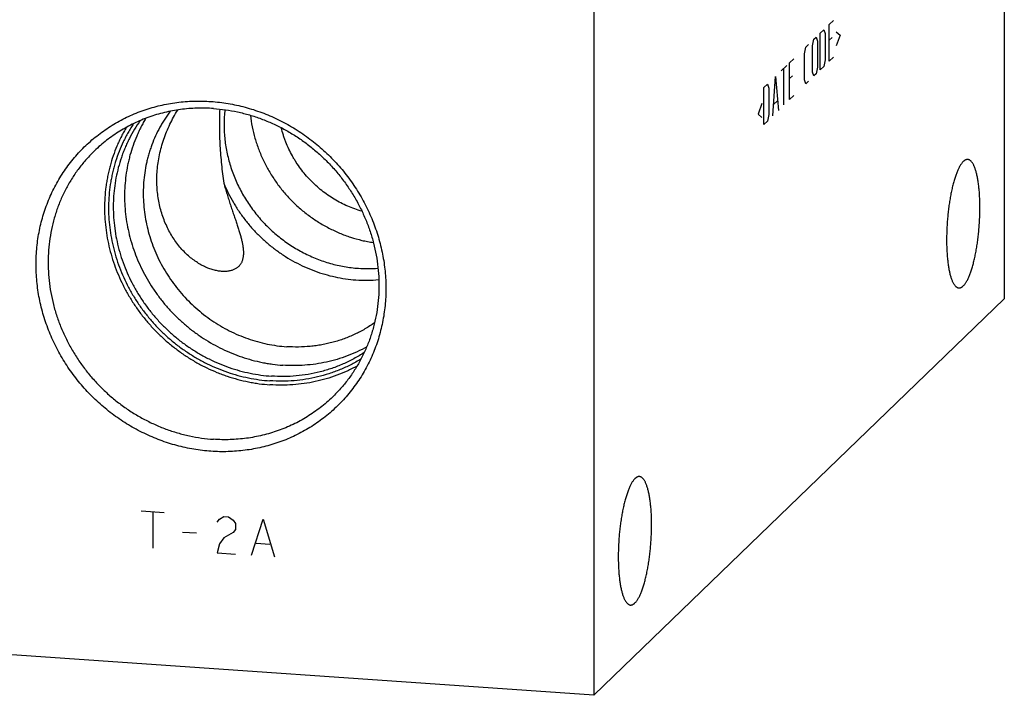
# Model space of a CAD drawing. Units: inches. Extents: x 0.3 to 21.7, y 0.3 to 16.7.
# Drawn here: x 10.5 to 13.6, y 5.9 to 8.1 of the extents above; entities that cross this region are included whole.
import ezdxf

# ---------------------------------------------------------------- set-up
doc = ezdxf.new("R2010")
doc.units = ezdxf.units.IN
doc.header["$LTSCALE"] = 1.21
doc.header["$MEASUREMENT"] = 0
doc.layers.get('0').update_dxf_attribs({"linetype": 'CONTINUOUS'})

msp = doc.modelspace()

# ---------------------------------------------------------------- linework, layer by layer
at = {"color": 7, "linetype": 'CONTINUOUS'}
for p, q in [((13.5789, 10.8021), (13.5789, 7.1799)), ((12.2848, 9.5521), (12.2848, 5.9299)), ((10.9724, 7.7753), (10.9727, 7.7756)), ((13.5789, 7.1799), (12.2848, 5.9299)), ((12.2848, 5.9299), (8.4211, 6.1979))]:
    msp.add_line(p, q, dxfattribs=at)
at = {"color": 4, "linetype": 'CONTINUOUS'}
for p, q in [((13.0269, 8.0454), (13.0402, 8.0582)), ((13.0269, 7.9294), (13.0269, 8.0454)), ((12.9988, 8.0182), (13.0099, 8.0289)), ((12.9988, 7.9023), (12.9988, 8.0182)), ((13.0099, 8.0289), (13.0143, 8.0167)), ((13.0143, 8.0167), (13.0143, 7.9339)), ((13.0491, 8.0226), (13.0609, 8.012)), ((13.0609, 8.012), (13.0491, 7.9785)), ((12.9529, 7.9739), (12.9618, 7.9825)), ((12.9744, 7.9781), (12.9788, 7.9989)), ((12.9788, 7.9989), (12.9855, 8.0054)), ((12.9855, 8.0054), (12.9899, 7.9931)), ((12.9899, 7.9931), (12.9899, 7.9103)), ((13.0357, 8.0043), (13.0269, 7.9957)), ((12.9485, 7.9531), (12.9529, 7.9739)), ((12.9485, 7.8703), (12.9485, 7.9531)), ((12.9744, 7.8953), (12.9744, 7.9781)), ((12.9019, 7.9246), (12.9152, 7.9375)), ((12.9019, 7.8087), (12.9019, 7.9246)), ((13.0143, 7.9339), (13.0099, 7.913)), ((13.0269, 7.9294), (13.0402, 7.9423)), ((12.8753, 7.8989), (12.893, 7.9161)), ((12.8842, 7.7916), (12.8842, 7.9075)), ((12.9788, 7.883), (12.9744, 7.8953)), ((12.9855, 7.8894), (12.9788, 7.883)), ((12.9899, 7.9103), (12.9855, 7.8894)), ((13.0099, 7.913), (12.9988, 7.9023)), ((12.8206, 7.8461), (12.8317, 7.8568)), ((12.8317, 7.8568), (12.8361, 7.8445)), ((12.8487, 7.7573), (12.8575, 7.8818)), ((12.8575, 7.8818), (12.8664, 7.7744)), ((12.9108, 7.8835), (12.9019, 7.875)), ((12.9529, 7.858), (12.9485, 7.8703)), ((12.9618, 7.8666), (12.9529, 7.858)), ((12.8206, 7.7302), (12.8206, 7.8461)), ((12.8361, 7.8445), (12.8361, 7.7617)), ((12.8146, 7.7962), (12.8028, 7.7627)), ((12.8516, 7.7933), (12.8634, 7.8047)), ((12.9019, 7.8087), (12.9152, 7.8216)), ((12.8028, 7.7627), (12.8146, 7.752)), ((12.8361, 7.7617), (12.8317, 7.7409)), ((12.8317, 7.7409), (12.8206, 7.7302)), ((10.8576, 6.5119), (10.9301, 6.5068)), ((10.8939, 6.5093), (10.8939, 6.3934)), ((11.104, 6.4851), (11.1184, 6.4938)), ((11.1184, 6.4938), (11.1329, 6.4928)), ((11.1329, 6.4928), (11.1474, 6.4821)), ((11.0967, 6.476), (11.104, 6.4851)), ((11.1474, 6.4821), (11.1547, 6.4719)), ((11.1547, 6.4719), (11.1547, 6.4526)), ((11.2054, 6.3718), (11.2416, 6.4852)), ((11.2416, 6.4852), (11.2778, 6.3668)), ((10.988, 6.4449), (11.0315, 6.4418)), ((11.1474, 6.4435), (11.1184, 6.4262)), ((11.1547, 6.4526), (11.1474, 6.4435)), ((11.104, 6.4078), (11.0967, 6.3794)), ((11.1184, 6.4262), (11.104, 6.4078)), ((11.2199, 6.4095), (11.2633, 6.4064)), ((11.0967, 6.3794), (11.1547, 6.3753))]:
    msp.add_line(p, q, dxfattribs=at)
at = {"color": 7, "linetype": 'CONTINUOUS'}
for centre, radius, start, end in [((11.5715, 7.6956), 0.4202, 266.0115, 274.4499), ((11.5657, 7.6872), 0.4483, 266.0073, 275.2435)]:
    msp.add_arc(centre, radius, start, end, dxfattribs=at)
for points, knots in [([(11.0774, 6.6995), (11.0684, 6.7001), (11.0503, 6.7018), (11.0233, 6.7056), (10.9964, 6.7108), (10.9697, 6.7173), (10.9433, 6.7251), (10.9172, 6.7341), (10.8915, 6.7444), (10.8662, 6.7559), (10.8415, 6.7686), (10.8173, 6.7824), (10.7937, 6.7974), (10.7708, 6.8135), (10.7487, 6.8306), (10.7274, 6.8488), (10.7069, 6.8679), (10.6872, 6.8879), (10.6686, 6.9088), (10.6509, 6.9305), (10.6342, 6.953), (10.6186, 6.9763), (10.6041, 7.0001), (10.5908, 7.0246), (10.5786, 7.0497), (10.5676, 7.0752), (10.5579, 7.1011), (10.5494, 7.1274), (10.5422, 7.154), (10.5362, 7.1808), (10.5316, 7.2078), (10.5283, 7.235), (10.5263, 7.2621), (10.5256, 7.2892), (10.5263, 7.3162), (10.5283, 7.3431), (10.5316, 7.3698), (10.5362, 7.3961), (10.5422, 7.4221), (10.5494, 7.4477), (10.5579, 7.4729), (10.5676, 7.4975), (10.5786, 7.5215), (10.5908, 7.5448), (10.6041, 7.5675), (10.6186, 7.5893), (10.6342, 7.6104), (10.6509, 7.6306), (10.6686, 7.6499), (10.6872, 7.6682), (10.7069, 7.6855), (10.7274, 7.7018), (10.7487, 7.717), (10.7709, 7.731), (10.7938, 7.7439), (10.8173, 7.7557), (10.8415, 7.7662), (10.8663, 7.7754), (10.8915, 7.7834), (10.9173, 7.7901), (10.9434, 7.7955), (10.9698, 7.7996), (10.9965, 7.8024), (11.0234, 7.8039), (11.0504, 7.804), (11.0684, 7.8032), (11.0774, 7.8025)], [0, 0, 0, 0, 0.015675, 0.031402, 0.047181, 0.063009, 0.078885, 0.094806, 0.110769, 0.126771, 0.142809, 0.158878, 0.174974, 0.191093, 0.207229, 0.22338, 0.239538, 0.255699, 0.271859, 0.288012, 0.304153, 0.320278, 0.336381, 0.352459, 0.368506, 0.384519, 0.400494, 0.416428, 0.432317, 0.448159, 0.463953, 0.479695, 0.495386, 0.511023, 0.526607, 0.542139, 0.557618, 0.573047, 0.588427, 0.603759, 0.619048, 0.634296, 0.649507, 0.664685, 0.679834, 0.694959, 0.710064, 0.725155, 0.740238, 0.755317, 0.770398, 0.785486, 0.800587, 0.815706, 0.830847, 0.846016, 0.861217, 0.876453, 0.89173, 0.907049, 0.922415, 0.937829, 0.953293, 0.968809, 0.984378, 1, 1, 1, 1]), ([(11.0774, 7.8025), (11.0864, 7.8019), (11.1045, 7.8002), (11.1315, 7.7964), (11.1584, 7.7912), (11.1851, 7.7847), (11.2115, 7.7769), (11.2376, 7.7679), (11.2633, 7.7576), (11.2886, 7.7461), (11.3133, 7.7334), (11.3375, 7.7196), (11.3611, 7.7046), (11.384, 7.6885), (11.4061, 7.6714), (11.4274, 7.6532), (11.4479, 7.6341), (11.4676, 7.6141), (11.4862, 7.5932), (11.5039, 7.5715), (11.5206, 7.549), (11.5362, 7.5257), (11.5507, 7.5019), (11.564, 7.4774), (11.5762, 7.4523), (11.5871, 7.4268), (11.5969, 7.4009), (11.6054, 7.3746), (11.6126, 7.348), (11.6186, 7.3212), (11.6232, 7.2942), (11.6265, 7.267), (11.6285, 7.2399), (11.6292, 7.2128), (11.6285, 7.1858), (11.6265, 7.1589), (11.6232, 7.1322), (11.6186, 7.1059), (11.6126, 7.0799), (11.6054, 7.0543), (11.5969, 7.0291), (11.5872, 7.0045), (11.5762, 6.9805), (11.564, 6.9572), (11.5507, 6.9345), (11.5362, 6.9127), (11.5206, 6.8916), (11.5039, 6.8714), (11.4862, 6.8521), (11.4676, 6.8338), (11.4479, 6.8165), (11.4274, 6.8002), (11.4061, 6.785), (11.3839, 6.771), (11.361, 6.7581), (11.3375, 6.7463), (11.3133, 6.7358), (11.2885, 6.7266), (11.2632, 6.7186), (11.2375, 6.7119), (11.2114, 6.7065), (11.185, 6.7024), (11.1583, 6.6996), (11.1314, 6.6981), (11.1044, 6.698), (11.0864, 6.6988), (11.0774, 6.6995)], [0, 0, 0, 0, 0.015675, 0.031402, 0.047181, 0.063009, 0.078885, 0.094806, 0.110769, 0.126771, 0.142809, 0.158878, 0.174974, 0.191093, 0.207229, 0.22338, 0.239538, 0.255699, 0.271859, 0.288012, 0.304153, 0.320278, 0.336381, 0.352459, 0.368506, 0.384519, 0.400494, 0.416428, 0.432317, 0.448159, 0.463953, 0.479695, 0.495386, 0.511023, 0.526607, 0.542139, 0.557618, 0.573047, 0.588427, 0.603759, 0.619048, 0.634296, 0.649507, 0.664685, 0.679834, 0.694959, 0.710064, 0.725155, 0.740238, 0.755317, 0.770398, 0.785486, 0.800587, 0.815706, 0.830847, 0.846016, 0.861217, 0.876453, 0.89173, 0.907049, 0.922415, 0.937829, 0.953293, 0.968809, 0.984378, 1, 1, 1, 1]), ([(11.0854, 7.7803), (11.0767, 7.781), (11.0593, 7.7817), (11.0332, 7.7816), (11.0072, 7.7801), (10.9814, 7.7773), (10.9559, 7.7732), (10.9307, 7.7678), (10.9059, 7.7612), (10.8816, 7.7532), (10.8578, 7.7441), (10.8345, 7.7337), (10.8119, 7.7221), (10.7899, 7.7093), (10.7687, 7.6954), (10.7483, 7.6804), (10.7288, 7.6644), (10.7163, 7.653), (10.7103, 7.6471)], [0, 0, 0, 0, 0.063862, 0.127503, 0.190923, 0.254128, 0.317122, 0.379916, 0.442519, 0.504944, 0.567205, 0.629319, 0.691304, 0.753178, 0.814964, 0.876681, 0.938352, 1, 1, 1, 1]), ([(10.949, 7.7716), (10.946, 7.7676), (10.9401, 7.7595), (10.9317, 7.747), (10.9237, 7.7343), (10.9137, 7.7168), (10.9024, 7.6943), (10.8927, 7.671), (10.886, 7.6519), (10.8814, 7.6374), (10.8774, 7.6227), (10.8726, 7.6028), (10.8681, 7.5777), (10.8647, 7.547), (10.8634, 7.5161), (10.8643, 7.485), (10.8673, 7.4539), (10.8724, 7.4229), (10.8795, 7.3922), (10.8888, 7.3619), (10.9, 7.3322), (10.9132, 7.3032), (10.9283, 7.275), (10.9453, 7.2478), (10.9639, 7.2217), (10.9842, 7.1968), (11.0061, 7.1733), (11.0295, 7.1512), (11.0541, 7.1306), (11.0801, 7.1117), (11.1071, 7.0946), (11.1351, 7.0792), (11.164, 7.0658), (11.1935, 7.0543), (11.2237, 7.0448), (11.2543, 7.0374), (11.2852, 7.0321), (11.3059, 7.0299), (11.3163, 7.0292)], [0, 0, 0, 0, 0.014958, 0.029929, 0.044916, 0.059921, 0.089988, 0.120153, 0.135279, 0.150434, 0.16562, 0.180839, 0.211373, 0.242047, 0.272867, 0.303834, 0.334946, 0.366201, 0.39759, 0.429107, 0.460739, 0.492474, 0.524296, 0.556189, 0.588136, 0.620117, 0.652113, 0.684106, 0.716076, 0.748003, 0.77987, 0.811659, 0.843355, 0.874943, 0.90641, 0.937747, 0.968945, 1, 1, 1, 1]), ([(10.9079, 7.5846), (10.9086, 7.593), (10.9105, 7.6096), (10.9149, 7.6344), (10.9209, 7.659), (10.9284, 7.6833), (10.9374, 7.7072), (10.9477, 7.7306), (10.9594, 7.7533), (10.9679, 7.768), (10.9724, 7.7753)], [0, 0, 0, 0, 0.123151, 0.247086, 0.371733, 0.49699, 0.622703, 0.748658, 0.874553, 1, 1, 1, 1]), ([(11.0854, 7.7803), (11.0982, 7.7795), (11.1236, 7.7768), (11.1616, 7.77), (11.1991, 7.7604), (11.236, 7.7482), (11.2721, 7.7334), (11.3071, 7.716), (11.3411, 7.6962), (11.3736, 7.6741), (11.4046, 7.6497), (11.4339, 7.6233), (11.4614, 7.5949), (11.4868, 7.5647), (11.5101, 7.5329), (11.5311, 7.4997), (11.5498, 7.4651), (11.566, 7.4294), (11.5796, 7.3929), (11.5906, 7.3556), (11.5988, 7.3178), (11.6044, 7.2796), (11.6071, 7.2414), (11.6071, 7.2033), (11.6043, 7.1654), (11.5988, 7.1281), (11.5904, 7.0914), (11.5794, 7.0556), (11.5658, 7.0209), (11.5495, 6.9875), (11.5308, 6.9556), (11.5098, 6.9252), (11.4864, 6.8966), (11.4694, 6.8789), (11.4606, 6.8704)], [0, 0, 0, 0, 0.031145, 0.062443, 0.093888, 0.125471, 0.157179, 0.188997, 0.220909, 0.252896, 0.284937, 0.317011, 0.349097, 0.381172, 0.413214, 0.445202, 0.477115, 0.508935, 0.540645, 0.57223, 0.603678, 0.634978, 0.666126, 0.697117, 0.727951, 0.758633, 0.789168, 0.819566, 0.849842, 0.880009, 0.910088, 0.940098, 0.970061, 1, 1, 1, 1]), ([(11.1051, 7.7784), (11.1047, 7.7689), (11.104, 7.7499), (11.1038, 7.7212), (11.1043, 7.6921), (11.1056, 7.6629), (11.1077, 7.6335), (11.1104, 7.6039), (11.1138, 7.5744), (11.1164, 7.5547), (11.1178, 7.5448)], [0, 0, 0, 0, 0.121293, 0.244019, 0.367997, 0.49304, 0.618959, 0.745556, 0.872636, 1, 1, 1, 1]), ([(11.1213, 7.7765), (11.1205, 7.7692), (11.1192, 7.7544), (11.1185, 7.7322), (11.1189, 7.7099), (11.1205, 7.6876), (11.1233, 7.6653), (11.1272, 7.6431), (11.1323, 7.621), (11.1385, 7.5992), (11.1459, 7.5777), (11.1543, 7.5564), (11.1638, 7.5356), (11.1743, 7.5153), (11.1859, 7.4954), (11.2026, 7.4697), (11.2259, 7.4391), (11.2521, 7.4109), (11.2746, 7.39), (11.2922, 7.3752), (11.3106, 7.3613), (11.3295, 7.3483), (11.3491, 7.3362), (11.3692, 7.3252), (11.3897, 7.3152), (11.4107, 7.3063), (11.4321, 7.2985), (11.4537, 7.2917), (11.4756, 7.2861), (11.4977, 7.2817), (11.5199, 7.2784), (11.5348, 7.277), (11.5422, 7.2764)], [0, 0, 0, 0, 0.030422, 0.060955, 0.091599, 0.122355, 0.153219, 0.184191, 0.215265, 0.246436, 0.277699, 0.309046, 0.34047, 0.371961, 0.40351, 0.435108, 0.498386, 0.561727, 0.593403, 0.62506, 0.656688, 0.688276, 0.719814, 0.751292, 0.7827, 0.814029, 0.845273, 0.876425, 0.907477, 0.938426, 0.969268, 1, 1, 1, 1]), ([(10.8334, 7.7328), (10.8303, 7.7283), (10.8244, 7.719), (10.8161, 7.7048), (10.8082, 7.6903), (10.7984, 7.6705), (10.7875, 7.6451), (10.7783, 7.619), (10.772, 7.5977), (10.7678, 7.5815), (10.7642, 7.5652), (10.7602, 7.5432), (10.7565, 7.5153), (10.7543, 7.4815), (10.7544, 7.4475), (10.7568, 7.4135), (10.7614, 7.3795), (10.7682, 7.3457), (10.7773, 7.3124), (10.7885, 7.2795), (10.8019, 7.2473), (10.8172, 7.216), (10.8346, 7.1856), (10.8539, 7.1563), (10.875, 7.1282), (10.8978, 7.1014), (10.9223, 7.0762), (10.9482, 7.0524), (10.9756, 7.0304), (11.0043, 7.0102), (11.0341, 6.9918), (11.0649, 6.9754), (11.0966, 6.961), (11.1291, 6.9487), (11.1621, 6.9385), (11.1956, 6.9306), (11.2294, 6.9248), (11.2521, 6.9225), (11.2635, 6.9217)], [0, 0, 0, 0, 0.014964, 0.029946, 0.044946, 0.059967, 0.090075, 0.120289, 0.135442, 0.150626, 0.165841, 0.18109, 0.211684, 0.242418, 0.273295, 0.304314, 0.335473, 0.366767, 0.398188, 0.429727, 0.461372, 0.49311, 0.524926, 0.556805, 0.588728, 0.620679, 0.652639, 0.684589, 0.716512, 0.748389, 0.780204, 0.81194, 0.843583, 0.875119, 0.906538, 0.937828, 0.968984, 1, 1, 1, 1]), ([(10.8541, 7.7422), (10.8478, 7.7333), (10.8359, 7.7151), (10.8227, 7.6912), (10.8131, 7.6715), (10.8064, 7.6565), (10.8003, 7.6412), (10.7929, 7.6205), (10.7849, 7.5941), (10.7775, 7.5616), (10.7724, 7.5287), (10.77, 7.5008), (10.7693, 7.4785), (10.7693, 7.456), (10.7707, 7.4277), (10.7747, 7.394), (10.7809, 7.3604), (10.7893, 7.3272), (10.8, 7.2944), (10.8127, 7.2623), (10.8276, 7.231), (10.8445, 7.2006), (10.8632, 7.1713), (10.8839, 7.1432), (10.9063, 7.1165), (10.9303, 7.0911), (10.9559, 7.0674), (10.9829, 7.0453), (11.0112, 7.025), (11.0407, 7.0066), (11.0712, 6.9902), (11.1026, 6.9757), (11.1348, 6.9634), (11.1676, 6.9532), (11.2009, 6.9452), (11.2344, 6.9395), (11.2569, 6.9372), (11.2682, 6.9364)], [0, 0, 0, 0, 0.029932, 0.059934, 0.074968, 0.090027, 0.105111, 0.120222, 0.150528, 0.18096, 0.211527, 0.242234, 0.257643, 0.273089, 0.304085, 0.335223, 0.366499, 0.397906, 0.429436, 0.461075, 0.492813, 0.524632, 0.556518, 0.588453, 0.620418, 0.652395, 0.684365, 0.71631, 0.748211, 0.780049, 0.81181, 0.843477, 0.875037, 0.906478, 0.937791, 0.968966, 1, 1, 1, 1]), ([(10.8721, 7.7496), (10.8693, 7.7451), (10.864, 7.7359), (10.8566, 7.7219), (10.8496, 7.7076), (10.8409, 7.6882), (10.8312, 7.6634), (10.8233, 7.6379), (10.818, 7.6172), (10.8134, 7.5962), (10.8089, 7.5696), (10.8057, 7.5373), (10.8046, 7.5047), (10.8057, 7.4719), (10.8088, 7.4392), (10.8141, 7.4066), (10.8216, 7.3742), (10.831, 7.3423), (10.8425, 7.3109), (10.856, 7.2802), (10.8714, 7.2503), (10.8886, 7.2214), (10.9077, 7.1935), (10.9284, 7.1668), (10.9507, 7.1413), (10.9745, 7.1173), (10.9998, 7.0949), (11.0219, 7.0774), (11.0402, 7.0644), (11.0589, 7.0519), (11.0829, 7.0374), (11.1127, 7.0218), (11.1433, 7.0082), (11.1745, 6.9965), (11.2064, 6.9869), (11.2333, 6.9806), (11.2549, 6.9766), (11.2766, 6.9733), (11.293, 6.9716), (11.3039, 6.9708)], [0, 0, 0, 0, 0.014972, 0.029964, 0.044976, 0.060011, 0.090151, 0.120402, 0.135574, 0.150778, 0.181278, 0.211914, 0.242688, 0.273603, 0.304656, 0.335844, 0.367162, 0.398602, 0.430153, 0.461805, 0.493543, 0.525353, 0.55722, 0.589127, 0.621055, 0.652989, 0.68491, 0.7168, 0.732731, 0.748647, 0.780426, 0.812126, 0.843733, 0.875235, 0.90662, 0.937879, 0.953461, 0.96901, 1, 1, 1, 1]), ([(11.2018, 7.7589), (11.2031, 7.7467), (11.2069, 7.7223), (11.2157, 7.6863), (11.2275, 7.6509), (11.2423, 7.6164), (11.2598, 7.5832), (11.28, 7.5514), (11.3028, 7.5212), (11.328, 7.493), (11.3553, 7.4669), (11.3846, 7.4431), (11.4157, 7.4218), (11.4484, 7.4031), (11.4823, 7.3872), (11.5172, 7.3741), (11.5471, 7.3658), (11.5712, 7.3606), (11.5833, 7.3586), (11.5894, 7.3577)], [0, 0, 0, 0, 0.061591, 0.123518, 0.185752, 0.248255, 0.310985, 0.373888, 0.436911, 0.499994, 0.563078, 0.6261, 0.689004, 0.751733, 0.814236, 0.87647, 0.938396, 0.969241, 1, 1, 1, 1]), ([(10.8107, 7.7212), (10.8079, 7.7164), (10.8024, 7.7068), (10.7947, 7.6922), (10.7875, 7.6773), (10.7785, 7.657), (10.7686, 7.631), (10.7605, 7.6044), (10.755, 7.5827), (10.7515, 7.5663), (10.7485, 7.5497), (10.7452, 7.5275), (10.7425, 7.4993), (10.7415, 7.4653), (10.7427, 7.4312), (10.7462, 7.397), (10.7518, 7.363), (10.7597, 7.3293), (10.7696, 7.296), (10.7817, 7.2633), (10.7959, 7.2313), (10.812, 7.2001), (10.83, 7.17), (10.8499, 7.1409), (10.8716, 7.1131), (10.895, 7.0867), (10.9199, 7.0617), (10.9462, 7.0383), (10.974, 7.0165), (11.0029, 6.9965), (11.033, 6.9784), (11.0641, 6.9622), (11.0907, 6.9504), (11.1123, 6.9419), (11.1341, 6.9342), (11.1618, 6.9258), (11.1898, 6.9193), (11.2124, 6.9151), (11.235, 6.9117), (11.2521, 6.9099), (11.2635, 6.9091)], [0, 0, 0, 0, 0.014974, 0.029966, 0.04498, 0.060017, 0.090162, 0.120417, 0.135592, 0.150798, 0.166036, 0.181308, 0.211948, 0.242728, 0.273647, 0.304704, 0.335896, 0.367217, 0.398659, 0.430211, 0.461863, 0.493601, 0.525411, 0.557276, 0.58918, 0.621106, 0.653036, 0.684953, 0.716839, 0.748677, 0.780452, 0.812147, 0.84375, 0.859514, 0.875251, 0.906631, 0.937887, 0.953467, 0.969014, 1, 1, 1, 1]), ([(11.5532, 7.4565), (11.5456, 7.4586), (11.5305, 7.4634), (11.5084, 7.4722), (11.4868, 7.4824), (11.4659, 7.4941), (11.4458, 7.5071), (11.4265, 7.5215), (11.4082, 7.5371), (11.3909, 7.5538), (11.3747, 7.5717), (11.3598, 7.5906), (11.3484, 7.607), (11.3399, 7.6206), (11.3319, 7.6345), (11.3228, 7.6522), (11.3149, 7.6705), (11.3094, 7.6854), (11.3043, 7.7004), (11.3011, 7.7118), (11.2992, 7.7195)], [0, 0, 0, 0, 0.061872, 0.123982, 0.186306, 0.248813, 0.311472, 0.374247, 0.4371, 0.499993, 0.562885, 0.625738, 0.688513, 0.719863, 0.75118, 0.813687, 0.87601, 0.907098, 0.938129, 1, 1, 1, 1]), ([(10.7103, 7.6471), (10.7014, 7.6386), (10.6844, 7.6209), (10.6611, 7.5923), (10.64, 7.5619), (10.6213, 7.53), (10.6051, 7.4966), (10.5914, 7.4619), (10.5804, 7.4261), (10.5721, 7.3894), (10.5665, 7.3521), (10.5637, 7.3142), (10.5637, 7.2761), (10.5665, 7.2379), (10.572, 7.1997), (10.5803, 7.1619), (10.5913, 7.1246), (10.6049, 7.0881), (10.621, 7.0524), (10.6397, 7.0178), (10.6607, 6.9846), (10.684, 6.9528), (10.7095, 6.9226), (10.7369, 6.8942), (10.7662, 6.8678), (10.7972, 6.8434), (10.8298, 6.8213), (10.8637, 6.8015), (10.8988, 6.7841), (10.9349, 6.7693), (10.9718, 6.7571), (11.0093, 6.7475), (11.0472, 6.7407), (11.0727, 6.738), (11.0854, 6.7372)], [0, 0, 0, 0, 0.029939, 0.059902, 0.089912, 0.119991, 0.150158, 0.180434, 0.210832, 0.241367, 0.272049, 0.302883, 0.333874, 0.365022, 0.396322, 0.42777, 0.459355, 0.491065, 0.522885, 0.554798, 0.586786, 0.618828, 0.650903, 0.682989, 0.715063, 0.747104, 0.779091, 0.811003, 0.842821, 0.874529, 0.906112, 0.937557, 0.968855, 1, 1, 1, 1]), ([(13.4495, 7.6132), (13.4487, 7.6124), (13.447, 7.6107), (13.4447, 7.6078), (13.4424, 7.6046), (13.44, 7.6009), (13.4377, 7.5969), (13.4354, 7.5926), (13.4332, 7.5879), (13.431, 7.5828), (13.4288, 7.5774), (13.4266, 7.5717), (13.4246, 7.5657), (13.4225, 7.5594), (13.4205, 7.5528), (13.4179, 7.5435), (13.4148, 7.5312), (13.4114, 7.5158), (13.4083, 7.4996), (13.4056, 7.4827), (13.4032, 7.4654), (13.4011, 7.4476), (13.3995, 7.4296), (13.3982, 7.4114), (13.3974, 7.3934), (13.3969, 7.3755), (13.3969, 7.3579), (13.3973, 7.3409), (13.398, 7.327), (13.3988, 7.3163), (13.3995, 7.3085), (13.4003, 7.3009), (13.4011, 7.2936), (13.4021, 7.2866), (13.4032, 7.2798), (13.4043, 7.2732), (13.4056, 7.267), (13.4069, 7.261), (13.4083, 7.2554), (13.4098, 7.2501), (13.4114, 7.2451), (13.4131, 7.2405), (13.4148, 7.2363), (13.4166, 7.2324), (13.4185, 7.2288), (13.4204, 7.2257), (13.4224, 7.2229), (13.4244, 7.2205), (13.4265, 7.2185), (13.4287, 7.2169), (13.4306, 7.2159), (13.4321, 7.2153), (13.4332, 7.215), (13.4343, 7.2147), (13.4351, 7.2146), (13.4354, 7.2146)], [0, 0, 0, 0, 0.008144, 0.016977, 0.026521, 0.03679, 0.047788, 0.059516, 0.071966, 0.085128, 0.098989, 0.113529, 0.128731, 0.14457, 0.161022, 0.17806, 0.213777, 0.251475, 0.290885, 0.331717, 0.373671, 0.416433, 0.459681, 0.503091, 0.546334, 0.589086, 0.631024, 0.671836, 0.71122, 0.730287, 0.74889, 0.766996, 0.784575, 0.801594, 0.818027, 0.833846, 0.849026, 0.863546, 0.877384, 0.890524, 0.902951, 0.914655, 0.92563, 0.935876, 0.945397, 0.954207, 0.962329, 0.9698, 0.976672, 0.983018, 0.988933, 0.991769, 0.994547, 0.997283, 1, 1, 1, 1]), ([(13.4635, 7.6196), (13.463, 7.6197), (13.4618, 7.6197), (13.4601, 7.6195), (13.4583, 7.619), (13.4565, 7.6183), (13.4548, 7.6174), (13.453, 7.6162), (13.4512, 7.6148), (13.4501, 7.6138), (13.4495, 7.6132)], [0, 0, 0, 0, 0.108148, 0.218128, 0.331672, 0.450341, 0.575487, 0.708243, 0.849517, 1, 1, 1, 1]), ([(13.4495, 7.2211), (13.4503, 7.2218), (13.4519, 7.2236), (13.4543, 7.2264), (13.4566, 7.2297), (13.4589, 7.2333), (13.4613, 7.2373), (13.4635, 7.2417), (13.4658, 7.2464), (13.468, 7.2514), (13.4702, 7.2568), (13.4723, 7.2625), (13.4744, 7.2686), (13.4765, 7.2749), (13.4785, 7.2815), (13.4811, 7.2908), (13.4842, 7.3031), (13.4876, 7.3185), (13.4907, 7.3347), (13.4934, 7.3515), (13.4958, 7.3689), (13.4979, 7.3867), (13.4995, 7.4047), (13.5008, 7.4228), (13.5016, 7.4409), (13.502, 7.4588), (13.5021, 7.4763), (13.5016, 7.4934), (13.5009, 7.5073), (13.5002, 7.518), (13.4995, 7.5258), (13.4987, 7.5333), (13.4979, 7.5406), (13.4969, 7.5477), (13.4958, 7.5545), (13.4947, 7.5611), (13.4934, 7.5673), (13.4921, 7.5732), (13.4907, 7.5789), (13.4891, 7.5842), (13.4876, 7.5891), (13.4859, 7.5937), (13.4842, 7.598), (13.4824, 7.6019), (13.4805, 7.6054), (13.4786, 7.6086), (13.4766, 7.6114), (13.4745, 7.6138), (13.4724, 7.6158), (13.4703, 7.6174), (13.4684, 7.6184), (13.4669, 7.619), (13.4658, 7.6193), (13.4647, 7.6195), (13.4639, 7.6196), (13.4635, 7.6196)], [0, 0, 0, 0, 0.008144, 0.016977, 0.026521, 0.03679, 0.047788, 0.059516, 0.071966, 0.085128, 0.098989, 0.113529, 0.128731, 0.14457, 0.161022, 0.17806, 0.213777, 0.251475, 0.290885, 0.331717, 0.373671, 0.416433, 0.459681, 0.503091, 0.546334, 0.589086, 0.631024, 0.671836, 0.71122, 0.730287, 0.74889, 0.766996, 0.784575, 0.801594, 0.818027, 0.833846, 0.849026, 0.863546, 0.877384, 0.890524, 0.902951, 0.914655, 0.92563, 0.935876, 0.945397, 0.954207, 0.962329, 0.9698, 0.976672, 0.983018, 0.988933, 0.991769, 0.994547, 0.997283, 1, 1, 1, 1]), ([(11.1797, 7.325), (11.1797, 7.3232), (11.1796, 7.3196), (11.1792, 7.3144), (11.1784, 7.3095), (11.1773, 7.3048), (11.176, 7.3003), (11.1743, 7.2961), (11.1723, 7.2922), (11.17, 7.2885), (11.1674, 7.2851), (11.1644, 7.282), (11.1612, 7.2791), (11.1577, 7.2765), (11.1539, 7.2742), (11.1497, 7.2722), (11.1454, 7.2705), (11.1407, 7.269), (11.1358, 7.2679), (11.1306, 7.2671), (11.1251, 7.2665), (11.1195, 7.2664), (11.1136, 7.2665), (11.1075, 7.267), (11.1012, 7.2678), (11.0947, 7.269), (11.0881, 7.2705), (11.0788, 7.2731), (11.067, 7.2773), (11.0527, 7.2838), (11.0382, 7.2919), (11.0238, 7.3016), (11.0095, 7.3128), (10.9956, 7.3256), (10.9823, 7.3398), (10.9696, 7.3554), (10.9579, 7.3723), (10.9472, 7.3903), (10.9376, 7.4094), (10.9291, 7.4293), (10.922, 7.4501), (10.9161, 7.4715), (10.9116, 7.4935), (10.9085, 7.5159), (10.9071, 7.5348), (10.9067, 7.5501), (10.9068, 7.5654), (10.9073, 7.577), (10.9079, 7.5846)], [0, 0, 0, 0, 0.010553, 0.020638, 0.030297, 0.039575, 0.048525, 0.057205, 0.065677, 0.074006, 0.082258, 0.090502, 0.098801, 0.107218, 0.11581, 0.124628, 0.133719, 0.143122, 0.15287, 0.162992, 0.173511, 0.184446, 0.19581, 0.207616, 0.219869, 0.232576, 0.245737, 0.259352, 0.287926, 0.318259, 0.350278, 0.383886, 0.418968, 0.455398, 0.49304, 0.531759, 0.571427, 0.61192, 0.65313, 0.694962, 0.737333, 0.780179, 0.823444, 0.867087, 0.911075, 0.933193, 0.955389, 1, 1, 1, 1]), ([(11.1178, 7.5448), (11.1194, 7.539), (11.1227, 7.5274), (11.1279, 7.5102), (11.1332, 7.4934), (11.1385, 7.477), (11.1439, 7.4611), (11.1491, 7.4457), (11.1542, 7.4308), (11.159, 7.4166), (11.1635, 7.4029), (11.1675, 7.3899), (11.1711, 7.3775), (11.1741, 7.3658), (11.1761, 7.3564), (11.1775, 7.3492), (11.1783, 7.344), (11.1789, 7.339), (11.1793, 7.3342), (11.1796, 7.3296), (11.1797, 7.3265), (11.1797, 7.325)], [0, 0, 0, 0, 0.079655, 0.158161, 0.235241, 0.310614, 0.383994, 0.455102, 0.523671, 0.589459, 0.652255, 0.711886, 0.768226, 0.821201, 0.870791, 0.894328, 0.91704, 0.938942, 0.960052, 0.980396, 1, 1, 1, 1]), ([(11.1178, 7.5448), (11.1221, 7.5344), (11.1315, 7.5137), (11.1477, 7.4837), (11.1659, 7.4548), (11.1861, 7.4272), (11.2082, 7.401), (11.232, 7.3763), (11.2574, 7.3534), (11.2843, 7.3322), (11.3126, 7.313), (11.342, 7.2958), (11.3725, 7.2808), (11.4038, 7.2679), (11.4358, 7.2573), (11.4684, 7.249), (11.5013, 7.2431), (11.5234, 7.2407), (11.5345, 7.24)], [0, 0, 0, 0, 0.062522, 0.125226, 0.188078, 0.251036, 0.31406, 0.377104, 0.440127, 0.503085, 0.565936, 0.628639, 0.691159, 0.753462, 0.815519, 0.877306, 0.938803, 1, 1, 1, 1]), ([(13.4354, 7.2146), (13.436, 7.2146), (13.4372, 7.2146), (13.4389, 7.2148), (13.4407, 7.2153), (13.4424, 7.216), (13.4442, 7.2169), (13.446, 7.2181), (13.4478, 7.2195), (13.4489, 7.2205), (13.4495, 7.2211)], [0, 0, 0, 0, 0.108148, 0.218128, 0.331672, 0.450341, 0.575487, 0.708243, 0.849517, 1, 1, 1, 1]), ([(11.5932, 7.1046), (11.5883, 7.1012), (11.5783, 7.0945), (11.5629, 7.0851), (11.5471, 7.0763), (11.5309, 7.0683), (11.5143, 7.061), (11.4974, 7.0543), (11.4801, 7.0484), (11.4626, 7.0432), (11.4449, 7.0388), (11.4269, 7.0351), (11.4088, 7.0322), (11.3843, 7.0293), (11.3534, 7.0277), (11.3287, 7.0284), (11.3163, 7.0292)], [0, 0, 0, 0, 0.061594, 0.123256, 0.185, 0.246839, 0.308787, 0.370855, 0.433054, 0.495394, 0.557885, 0.620533, 0.683348, 0.746333, 0.872805, 1, 1, 1, 1]), ([(11.5687, 7.0286), (11.5588, 7.0231), (11.5386, 7.0128), (11.5072, 6.9996), (11.4749, 6.9888), (11.4417, 6.9803), (11.4078, 6.9742), (11.3734, 6.9705), (11.3387, 6.9692), (11.3155, 6.97), (11.3039, 6.9708)], [0, 0, 0, 0, 0.123324, 0.247018, 0.371151, 0.495777, 0.620946, 0.746692, 0.873038, 1, 1, 1, 1]), ([(11.5503, 6.9903), (11.5398, 6.9839), (11.5183, 6.9718), (11.4845, 6.9564), (11.4496, 6.9435), (11.4136, 6.9334), (11.3768, 6.9261), (11.3393, 6.9216), (11.3015, 6.92), (11.2761, 6.9208), (11.2635, 6.9217)], [0, 0, 0, 0, 0.123282, 0.246924, 0.371005, 0.495596, 0.620754, 0.746523, 0.872932, 1, 1, 1, 1]), ([(11.5606, 7.0108), (11.5554, 7.0074), (11.5447, 7.0007), (11.5282, 6.9913), (11.5113, 6.9826), (11.4941, 6.9746), (11.4765, 6.9674), (11.4586, 6.9608), (11.4404, 6.955), (11.4157, 6.9482), (11.3843, 6.9415), (11.346, 6.9366), (11.3071, 6.9347), (11.2812, 6.9355), (11.2682, 6.9364)], [0, 0, 0, 0, 0.061601, 0.123275, 0.185037, 0.246898, 0.308867, 0.370957, 0.433176, 0.495534, 0.620668, 0.746437, 0.872874, 1, 1, 1, 1]), ([(11.5381, 6.9683), (11.5279, 6.9626), (11.5069, 6.9521), (11.4743, 6.9386), (11.4407, 6.9275), (11.4063, 6.9187), (11.3712, 6.9125), (11.3355, 6.9087), (11.2996, 6.9075), (11.2755, 6.9083), (11.2635, 6.9091)], [0, 0, 0, 0, 0.12333, 0.247032, 0.371171, 0.495802, 0.620971, 0.746714, 0.873052, 1, 1, 1, 1]), ([(11.4606, 6.8704), (11.4545, 6.8645), (11.4421, 6.8531), (11.4225, 6.8371), (11.4021, 6.8221), (11.3809, 6.8082), (11.359, 6.7954), (11.3364, 6.7838), (11.3131, 6.7734), (11.2893, 6.7643), (11.2649, 6.7563), (11.2401, 6.7497), (11.2149, 6.7443), (11.1894, 6.7402), (11.1636, 6.7374), (11.1376, 6.7359), (11.1115, 6.7358), (11.0941, 6.7365), (11.0854, 6.7372)], [0, 0, 0, 0, 0.061648, 0.123319, 0.185036, 0.246822, 0.308696, 0.370681, 0.432795, 0.495056, 0.557481, 0.620084, 0.682878, 0.745872, 0.809077, 0.872497, 0.936138, 1, 1, 1, 1]), ([(12.4142, 6.6132), (12.4134, 6.6124), (12.4118, 6.6107), (12.4094, 6.6078), (12.4071, 6.6046), (12.4048, 6.6009), (12.4025, 6.5969), (12.4002, 6.5926), (12.3979, 6.5879), (12.3957, 6.5828), (12.3935, 6.5774), (12.3914, 6.5717), (12.3893, 6.5657), (12.3872, 6.5594), (12.3852, 6.5528), (12.3826, 6.5435), (12.3795, 6.5312), (12.3761, 6.5158), (12.373, 6.4996), (12.3703, 6.4827), (12.3679, 6.4654), (12.3658, 6.4476), (12.3642, 6.4296), (12.3629, 6.4114), (12.3621, 6.3934), (12.3617, 6.3755), (12.3617, 6.3579), (12.3621, 6.3409), (12.3628, 6.327), (12.3635, 6.3163), (12.3642, 6.3085), (12.365, 6.3009), (12.3659, 6.2936), (12.3668, 6.2866), (12.3679, 6.2798), (12.369, 6.2732), (12.3703, 6.267), (12.3716, 6.261), (12.3731, 6.2554), (12.3746, 6.2501), (12.3761, 6.2452), (12.3778, 6.2405), (12.3795, 6.2363), (12.3813, 6.2324), (12.3832, 6.2288), (12.3851, 6.2257), (12.3871, 6.2229), (12.3892, 6.2205), (12.3913, 6.2185), (12.3934, 6.2169), (12.3953, 6.2159), (12.3968, 6.2153), (12.3979, 6.215), (12.399, 6.2147), (12.3998, 6.2146), (12.4002, 6.2146)], [0, 0, 0, 0, 0.008144, 0.016977, 0.026521, 0.03679, 0.047788, 0.059516, 0.071966, 0.085128, 0.098989, 0.113529, 0.128731, 0.14457, 0.161022, 0.17806, 0.213777, 0.251475, 0.290885, 0.331717, 0.373671, 0.416433, 0.459681, 0.503091, 0.546334, 0.589086, 0.631024, 0.671836, 0.71122, 0.730287, 0.74889, 0.766996, 0.784575, 0.801594, 0.818027, 0.833846, 0.849026, 0.863546, 0.877384, 0.890524, 0.902951, 0.914655, 0.92563, 0.935876, 0.945397, 0.954207, 0.962329, 0.9698, 0.976672, 0.983018, 0.988933, 0.991769, 0.994547, 0.997283, 1, 1, 1, 1]), ([(12.4283, 6.6197), (12.4277, 6.6197), (12.4265, 6.6197), (12.4248, 6.6195), (12.423, 6.619), (12.4213, 6.6183), (12.4195, 6.6174), (12.4177, 6.6162), (12.4159, 6.6148), (12.4148, 6.6138), (12.4142, 6.6132)], [0, 0, 0, 0, 0.108148, 0.218128, 0.331672, 0.450341, 0.575487, 0.708243, 0.849517, 1, 1, 1, 1]), ([(12.4142, 6.2211), (12.415, 6.2218), (12.4167, 6.2236), (12.419, 6.2264), (12.4214, 6.2297), (12.4237, 6.2333), (12.426, 6.2373), (12.4283, 6.2417), (12.4305, 6.2464), (12.4327, 6.2514), (12.4349, 6.2568), (12.4371, 6.2625), (12.4392, 6.2686), (12.4412, 6.2749), (12.4432, 6.2815), (12.4458, 6.2908), (12.4489, 6.3031), (12.4523, 6.3185), (12.4554, 6.3347), (12.4581, 6.3515), (12.4606, 6.3689), (12.4626, 6.3867), (12.4642, 6.4047), (12.4655, 6.4228), (12.4663, 6.4409), (12.4668, 6.4588), (12.4668, 6.4763), (12.4664, 6.4934), (12.4657, 6.5073), (12.4649, 6.518), (12.4642, 6.5258), (12.4634, 6.5333), (12.4626, 6.5406), (12.4616, 6.5477), (12.4605, 6.5545), (12.4594, 6.5611), (12.4581, 6.5673), (12.4568, 6.5732), (12.4554, 6.5789), (12.4539, 6.5842), (12.4523, 6.5891), (12.4506, 6.5937), (12.4489, 6.598), (12.4471, 6.6019), (12.4452, 6.6054), (12.4433, 6.6086), (12.4413, 6.6114), (12.4393, 6.6138), (12.4372, 6.6158), (12.435, 6.6174), (12.4331, 6.6184), (12.4316, 6.619), (12.4305, 6.6193), (12.4294, 6.6195), (12.4286, 6.6196), (12.4283, 6.6197)], [0, 0, 0, 0, 0.008144, 0.016977, 0.026521, 0.03679, 0.047788, 0.059516, 0.071966, 0.085128, 0.098989, 0.113529, 0.128731, 0.14457, 0.161022, 0.17806, 0.213777, 0.251475, 0.290885, 0.331717, 0.373671, 0.416433, 0.459681, 0.503091, 0.546334, 0.589086, 0.631024, 0.671836, 0.71122, 0.730287, 0.74889, 0.766996, 0.784575, 0.801594, 0.818027, 0.833846, 0.849026, 0.863546, 0.877384, 0.890524, 0.902951, 0.914655, 0.92563, 0.935876, 0.945397, 0.954207, 0.962329, 0.9698, 0.976672, 0.983018, 0.988933, 0.991769, 0.994547, 0.997283, 1, 1, 1, 1]), ([(12.4002, 6.2146), (12.4007, 6.2146), (12.4019, 6.2146), (12.4037, 6.2148), (12.4054, 6.2153), (12.4072, 6.216), (12.4089, 6.2169), (12.4107, 6.2181), (12.4125, 6.2195), (12.4136, 6.2205), (12.4142, 6.2211)], [0, 0, 0, 0, 0.108148, 0.218128, 0.331672, 0.450341, 0.575487, 0.708243, 0.849517, 1, 1, 1, 1])]:
    msp.add_open_spline(points, degree=3, knots=knots, dxfattribs=at)

doc.saveas('drawing.dxf')
